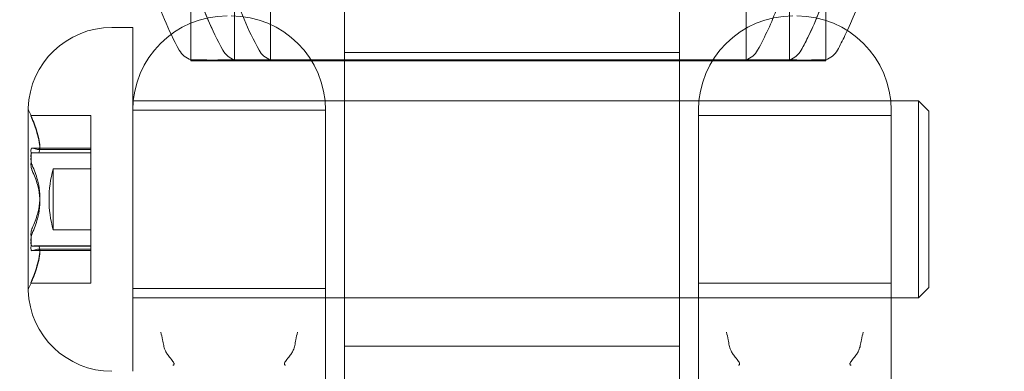
# Model space of a CAD drawing. Units: millimetres. Extents: x -1750 to 1750, y -1750 to 4650.
# Drawn here: x -24 to 23, y 2805 to 2822 of the extents above; entities that cross this region are included whole.
import ezdxf

# ---------------------------------------------------------------- set-up
doc = ezdxf.new("R2010")
doc.units = ezdxf.units.MM
doc.header["$MEASUREMENT"] = 0

msp = doc.modelspace()

# ---------------------------------------------------------------- linework, layer by layer
at = {"color": 0, "linetype": 'Continuous', "lineweight": 0}
for p, q in [((-8, 2844), (-8, 2810)), ((8, 2810), (8, 2844)), ((-15.328, 2819.653), (-15.328, 2840.1)), ((-15.328, 2840.1), (-15.328, 2819.6)), ((-13.25, 2840.1), (-13.25, 2819.653)), ((-13.25, 2819.653), (-13.25, 2840.1)), ((-11.521, 2819.653), (-11.521, 2840.1)), ((-11.521, 2840.1), (-11.521, 2819.6)), ((11.172, 2819.653), (11.172, 2840.1)), ((11.172, 2840.1), (11.172, 2819.6)), ((13.25, 2840.1), (13.25, 2819.653)), ((13.25, 2819.653), (13.25, 2840.1)), ((14.979, 2819.653), (14.979, 2840.1)), ((14.979, 2840.1), (14.979, 2819.6)), ((-18.1, 2821.2), (-19.1, 2821.2)), ((-18.1, 2804.8), (-18.1, 2821.2)), ((-15.328, 2819.6), (-13.25, 2819.6)), ((-13.25, 2819.653), (-13.25, 2819.6)), ((-13.25, 2819.6), (-2.932, 2819.6)), ((-8, 2820), (8, 2820)), ((-2.932, 2819.6), (13.25, 2819.6)), ((13.25, 2819.653), (13.25, 2819.6)), ((13.25, 2819.6), (14.979, 2819.6)), ((-0.1, 2817.7), (-18.1, 2817.7)), ((19.4, 2817.7), (-0.1, 2817.7)), ((19.4, 2808.3), (19.4, 2817.7)), ((19.9, 2817.2), (19.4, 2817.7)), ((-23.097, 2817.341), (-23.097, 2808.659)), ((-8.9, 2817.25), (-18.1, 2817.25)), ((-8.9, 2817.25), (-8.9, 2809.384)), ((8.9, 2809.384), (8.9, 2817.25)), ((18.1, 2817.25), (18.1, 2809.384)), ((19.9, 2817.2), (19.9, 2808.8)), ((-22.962, 2817.005), (-20.1, 2817.005)), ((-20.1, 2817.005), (-20.1, 2816.99)), ((-20.1, 2817.005), (-20.1, 2817.005)), ((-20.1, 2816.99), (-20.1, 2816.817)), ((-20.1, 2816.817), (-20.1, 2816.078)), ((8.9, 2817), (18.1, 2817)), ((-20.1, 2816.078), (-20.1, 2815.225)), ((-22.909, 2815.447), (-20.1, 2815.447)), ((-20.1, 2815.37), (-22.618, 2815.37)), ((-22.902, 2815.225), (-20.1, 2815.225)), ((-20.1, 2815.213), (-22.644, 2815.213)), ((-20.1, 2815.225), (-20.1, 2815.066)), ((-20.1, 2815.066), (-20.1, 2814.683)), ((-21.9, 2812.948), (-21.9, 2814.45)), ((-21.9, 2814.45), (-20.1, 2814.45)), ((-20.1, 2814.683), (-20.1, 2814.371)), ((-20.1, 2814.371), (-20.1, 2813.702)), ((-20.1, 2813.702), (-20.1, 2812.074)), ((-21.9, 2811.55), (-21.9, 2812.948)), ((-20.1, 2812.074), (-20.1, 2811.374)), ((-21.9, 2811.55), (-20.1, 2811.55)), ((-20.1, 2811.374), (-20.1, 2811.061)), ((-22.902, 2810.775), (-20.1, 2810.775)), ((-20.1, 2810.787), (-22.644, 2810.787)), ((-22.618, 2810.63), (-20.1, 2810.63)), ((-20.1, 2811.061), (-20.1, 2810.693)), ((-20.1, 2810.693), (-20.1, 2810.553)), ((-22.909, 2810.553), (-20.1, 2810.553)), ((-20.1, 2810.553), (-20.1, 2809.861)), ((-20.1, 2809.861), (-20.1, 2809.148)), ((-8, 2790.5), (-8, 2810)), ((8, 2810), (8, 2790.5)), ((-22.962, 2808.995), (-20.1, 2808.995)), ((-20.1, 2809.148), (-20.1, 2808.995)), ((-8.9, 2808.75), (-18.1, 2808.75)), ((8.9, 2809), (18.1, 2809)), ((19.9, 2808.8), (19.4, 2808.3)), ((-0.1, 2808.3), (-18.1, 2808.3)), ((19.4, 2808.3), (-0.1, 2808.3)), ((-8, 2806), (8, 2806))]:
    msp.add_line(p, q, dxfattribs=at)
for centre, radius, start, end in [((0, 2900), 150, 0, 260.21218), ((-13.6, 2817.25), 4.5, 90, 180), ((-13.4, 2817.25), 4.5, 0, 90), ((13.4, 2817.25), 4.5, 90, 180), ((13.6, 2817.25), 4.5, 0, 90), ((-19.1, 2817.2), 4, 90, 177.8753), ((-15.006, 2820.6), 1, 209.1152, 251.2205), ((-12.928, 2820.6), 1, 209.1094, 251.2172), ((-12.928, 2820.6), 1, 209.1152, 251.2205), ((-11.199, 2820.6), 1, 209.1094, 251.2172), ((10.85, 2820.6), 1, 288.7795, 330.8848), ((12.928, 2820.6), 1, 288.7828, 330.8906), ((12.928, 2820.6), 1, 288.7795, 330.8848), ((14.657, 2820.6), 1, 288.7828, 330.8906), ((-22.897, 2817.341), 0.2, 177.8753, 180), ((-22.897, 2817.341), 0.2, 180, 205.8801), ((-31.845, 2813), 9.745, 24.2508, 25.8801), ((-16.744, 2813), 5.356, 164.2934, 195.7066), ((-22.897, 2808.659), 0.2, 154.1199, 180), ((-31.845, 2813), 9.745, 334.1199, 335.7492), ((-22.897, 2808.659), 0.2, 180, 182.1247), ((-19.1, 2808.8), 4, 182.1247, 270)]:
    msp.add_arc(centre, radius, start, end, dxfattribs=at)
for centre, major_axis, ratio, start_param, end_param in [((-31.845, 2816.997), (8.886, 0), 0.035867, -0.024376, 0.024376), ((-31.845, 2813.923), (9.498, 0), 0.905843, 0.253121, 0.343017), ((-31.845, 2815.171), (9.498, 0), 0.086061, 0.253121, 0.343017), ((-31.845, 2814.874), (8.886, 0), 0.883402, -0.024376, 0.024376), ((-31.845, 2811.752), (9.498, 0), 0.819782, 0.253121, 0.343017), ((-31.845, 2814.117), (9.498, 0), 0.858727, -0.343017, -0.253121), ((-31.845, 2810.877), (8.886, 0), 0.847535, -0.024376, 0.024376), ((-31.845, 2810.821), (9.498, 0), 0.014418, -0.343017, -0.253121), ((-31.845, 2811.938), (9.498, 0), 0.873144, -0.343017, -0.253121)]:
    msp.add_ellipse(centre, major_axis=major_axis, ratio=ratio, start_param=start_param, end_param=end_param, dxfattribs=at)
at = {"color": 0, "linetype": 'Continuous', "lineweight": 0, "extrusion": (-2.32738e-16, -2.08916e-16, -1)}
msp.add_ellipse((-31.845, 2814.062), major_axis=(9.498, 0), ratio=0.873144, start_param=-0.343017, end_param=-0.253121, dxfattribs=at)
at = {"color": 0, "linetype": 'Continuous', "lineweight": 0, "extrusion": (-2.2151e-16, -2.42303e-16, -1)}
msp.add_ellipse((-31.845, 2815.123), major_axis=(8.886, 0), ratio=0.847535, start_param=-0.024376, end_param=0.024376, dxfattribs=at)
at = {"color": 0, "linetype": 'Continuous', "lineweight": 0, "extrusion": (-1.76126e-16, -4.36276e-15, -1)}
msp.add_ellipse((-31.845, 2815.179), major_axis=(9.498, 0), ratio=0.014418, start_param=-0.343017, end_param=-0.253121, dxfattribs=at)
at = {"color": 0, "linetype": 'Continuous', "lineweight": 0, "extrusion": (-2.32738e-16, -2.12424e-16, -1)}
msp.add_ellipse((-31.845, 2811.883), major_axis=(9.498, 0), ratio=0.858727, start_param=-0.343017, end_param=-0.253121, dxfattribs=at)
at = {"color": 0, "linetype": 'Continuous', "lineweight": 0, "extrusion": (-2.05264e-16, -1.70876e-16, -1)}
msp.add_ellipse((-31.845, 2814.248), major_axis=(9.498, 0), ratio=0.819782, start_param=0.253121, end_param=0.343017, dxfattribs=at)
at = {"color": 0, "linetype": 'Continuous', "lineweight": 0, "extrusion": (-2.2151e-16, -2.32465e-16, -1)}
msp.add_ellipse((-31.845, 2811.126), major_axis=(8.886, 0), ratio=0.883402, start_param=-0.024376, end_param=0.024376, dxfattribs=at)
at = {"color": 0, "linetype": 'Continuous', "lineweight": 0, "extrusion": (-1.81061e-16, 5.44209e-16, -1)}
msp.add_ellipse((-31.845, 2810.829), major_axis=(9.498, 0), ratio=0.086061, start_param=0.253121, end_param=0.343017, dxfattribs=at)
at = {"color": 0, "linetype": 'Continuous', "lineweight": 0, "extrusion": (-2.16973e-16, -2.04612e-16, -1)}
msp.add_ellipse((-31.845, 2812.077), major_axis=(9.498, 0), ratio=0.905843, start_param=0.253121, end_param=0.343017, dxfattribs=at)
at = {"color": 0, "linetype": 'Continuous', "lineweight": 0, "extrusion": (-2.21698e-16, -1.50699e-16, -1)}
msp.add_ellipse((-31.845, 2809.003), major_axis=(8.886, 0), ratio=0.035867, start_param=-0.024376, end_param=0.024376, dxfattribs=at)
at = {"color": 0, "linetype": 'Continuous', "lineweight": 0}
for points, knots in [([(-15.88, 2820.113), (-16.41, 2821.065), (-16.826, 2822.083), (-17.541, 2824.273), (-17.823, 2825.466), (-18.143, 2827.245), (-18.234, 2827.855), (-18.341, 2828.701), (-18.373, 2828.982), (-18.423, 2829.447), (-18.442, 2829.637), (-18.471, 2829.943), (-18.482, 2830.061), (-18.508, 2830.321), (-18.518, 2830.428), (-18.531, 2830.537), (-18.535, 2830.573), (-18.535, 2830.573), (-18.535, 2830.572), (-18.534, 2830.569), (-18.534, 2830.567), (-18.533, 2830.561), (-18.533, 2830.557), (-18.532, 2830.547), (-18.531, 2830.543), (-18.53, 2830.534), (-18.529, 2830.529), (-18.527, 2830.512), (-18.526, 2830.499), (-18.517, 2830.436), (-18.51, 2830.382), (-18.503, 2830.33)], [0, 0, 0, 0, 3.268452, 3.268452, 6.916858, 6.916858, 8.772829, 8.772829, 9.776277, 9.776277, 10.762313, 10.762313, 11.784151, 11.784151, 13.518825, 13.518825, 14.205448, 14.205448, 14.272743, 14.272743, 14.312645, 14.312645, 14.353572, 14.353572, 14.374006, 14.374006, 14.394478, 14.394478, 14.435869, 14.435869, 14.593902, 14.593902, 14.593902, 14.593902]), ([(-13.802, 2820.113), (-14.332, 2821.065), (-14.748, 2822.083), (-15.463, 2824.273), (-15.745, 2825.466), (-16.065, 2827.245), (-16.156, 2827.855), (-16.263, 2828.701), (-16.295, 2828.982), (-16.345, 2829.447), (-16.364, 2829.637), (-16.393, 2829.943), (-16.404, 2830.061), (-16.429, 2830.321), (-16.44, 2830.428), (-16.453, 2830.537), (-16.457, 2830.573), (-16.457, 2830.573), (-16.457, 2830.572), (-16.456, 2830.569), (-16.456, 2830.567), (-16.455, 2830.561), (-16.455, 2830.557), (-16.454, 2830.547), (-16.453, 2830.543), (-16.452, 2830.534), (-16.451, 2830.529), (-16.449, 2830.512), (-16.448, 2830.499), (-16.439, 2830.436), (-16.432, 2830.382), (-16.425, 2830.33)], [0, 0, 0, 0, 3.268452, 3.268452, 6.916858, 6.916858, 8.772829, 8.772829, 9.776277, 9.776277, 10.762313, 10.762313, 11.784151, 11.784151, 13.518825, 13.518825, 14.205448, 14.205448, 14.272743, 14.272743, 14.312645, 14.312645, 14.353572, 14.353572, 14.374006, 14.374006, 14.394478, 14.394478, 14.435869, 14.435869, 14.593902, 14.593902, 14.593902, 14.593902]), ([(-13.802, 2820.114), (-14.333, 2821.067), (-14.749, 2822.087), (-15.466, 2824.289), (-15.749, 2825.487), (-16.18, 2827.921), (-16.327, 2829.164), (-16.403, 2830.408)], [0, 0, 0, 0, 3.273807, 3.273807, 6.948804, 6.948804, 10.689144, 10.689144, 10.689144, 10.689144]), ([(-12.073, 2820.114), (-12.604, 2821.067), (-13.021, 2822.087), (-13.738, 2824.289), (-14.021, 2825.487), (-14.455, 2827.944), (-14.604, 2829.21), (-14.678, 2830.478)], [0, 0, 0, 0, 3.273807, 3.273807, 6.948804, 6.948804, 10.758964, 10.758964, 10.758964, 10.758964]), ([(14.347, 2830.33), (14.351, 2830.362), (14.355, 2830.394), (14.363, 2830.449), (14.366, 2830.473), (14.37, 2830.503), (14.371, 2830.511), (14.373, 2830.523), (14.373, 2830.528), (14.374, 2830.537), (14.375, 2830.542), (14.376, 2830.553), (14.377, 2830.558), (14.378, 2830.565), (14.378, 2830.567), (14.379, 2830.572), (14.379, 2830.573), (14.379, 2830.573), (14.379, 2830.573), (14.379, 2830.572), (14.378, 2830.567), (14.375, 2830.544), (14.372, 2830.517), (14.359, 2830.398), (14.347, 2830.278), (14.314, 2829.93), (14.294, 2829.72), (14.249, 2829.282), (14.233, 2829.126), (14.187, 2828.716), (14.154, 2828.444), (14.072, 2827.832), (14.021, 2827.483), (13.861, 2826.511), (13.739, 2825.878), (13.353, 2824.196), (13.049, 2823.147), (12.392, 2821.441), (12.085, 2820.762), (11.724, 2820.113)], [0, 0, 0, 0, 0.096356, 0.096356, 0.168919, 0.168919, 0.192108, 0.192108, 0.211481, 0.211481, 0.230875, 0.230875, 0.270024, 0.270024, 0.308686, 0.308686, 0.388622, 0.388622, 0.390405, 0.390405, 0.595482, 0.595482, 1.210247, 1.210247, 3.058679, 3.058679, 4.512408, 4.512408, 5.164953, 5.164953, 6.085792, 6.085792, 7.176216, 7.176216, 9.114581, 9.114581, 12.375377, 12.375377, 14.601097, 14.601097, 14.601097, 14.601097]), ([(16.425, 2830.33), (16.429, 2830.362), (16.433, 2830.394), (16.441, 2830.449), (16.444, 2830.473), (16.448, 2830.503), (16.449, 2830.511), (16.451, 2830.523), (16.451, 2830.528), (16.452, 2830.537), (16.453, 2830.542), (16.454, 2830.553), (16.455, 2830.558), (16.456, 2830.565), (16.456, 2830.567), (16.457, 2830.572), (16.457, 2830.573), (16.457, 2830.573), (16.457, 2830.573), (16.457, 2830.572), (16.456, 2830.567), (16.453, 2830.544), (16.45, 2830.517), (16.437, 2830.398), (16.425, 2830.278), (16.392, 2829.93), (16.372, 2829.72), (16.327, 2829.282), (16.311, 2829.126), (16.265, 2828.716), (16.232, 2828.444), (16.15, 2827.832), (16.099, 2827.483), (15.939, 2826.511), (15.817, 2825.878), (15.431, 2824.196), (15.127, 2823.147), (14.47, 2821.441), (14.163, 2820.762), (13.802, 2820.113)], [0, 0, 0, 0, 0.096356, 0.096356, 0.168919, 0.168919, 0.192108, 0.192108, 0.211481, 0.211481, 0.230875, 0.230875, 0.270024, 0.270024, 0.308686, 0.308686, 0.388622, 0.388622, 0.390405, 0.390405, 0.595482, 0.595482, 1.210247, 1.210247, 3.058679, 3.058679, 4.512408, 4.512408, 5.164953, 5.164953, 6.085792, 6.085792, 7.176216, 7.176216, 9.114581, 9.114581, 12.375377, 12.375377, 14.601097, 14.601097, 14.601097, 14.601097]), ([(16.403, 2830.408), (16.305, 2828.808), (16.093, 2827.21), (15.403, 2823.985), (14.907, 2822.338), (14.051, 2820.578), (13.93, 2820.344), (13.802, 2820.114)], [0.069819, 0.069819, 0.069819, 0.069819, 4.879444, 4.879444, 9.962012, 9.962012, 10.752282, 10.752282, 10.752282, 10.752282]), ([(18.136, 2830.478), (18.041, 2828.854), (17.826, 2827.232), (17.132, 2823.985), (16.635, 2822.338), (15.78, 2820.578), (15.659, 2820.344), (15.53, 2820.114)], [0, 0, 0, 0, 4.879444, 4.879444, 9.962012, 9.962012, 10.752282, 10.752282, 10.752282, 10.752282]), ([(-14.548, 2819.644), (-14.575, 2819.645), (-14.805, 2819.648), (-15.12, 2819.651), (-15.208, 2819.652), (-15.37, 2819.654), (-15.345, 2819.654), (-15.042, 2819.651), (-14.788, 2819.65), (-14.418, 2819.645), (-14.403, 2819.645), (-14.392, 2819.644)], [-0.7260908, -0.7260908, -0.7260908, -0.7260908, -0.5452044, -0.5452044, -0.4343149, -0.4343149, -0.2122564, -0.2122564, -0.0091929, -0.0091929, 0, 0, 0, 0]), ([(-14.244, 2819.644), (-14.299, 2819.643), (-14.351, 2819.642), (-14.453, 2819.642), (-14.501, 2819.643), (-14.548, 2819.644)], [-0.08256828, -0.08256828, -0.08256828, -0.08256828, -0.0412753, -0.0412753, 0, 0, 0, 0]), ([(-14.392, 2819.644), (-14.341, 2819.643), (-14.288, 2819.642), (-14.179, 2819.642), (-14.122, 2819.643), (-14.063, 2819.644)], [-0.08256828, -0.08256828, -0.08256828, -0.08256828, -0.0412753, -0.0412753, 0, 0, 0, 0]), ([(-7.727, 2819.644), (-7.8, 2819.645), (-8.396, 2819.648), (-9.604, 2819.651), (-10.046, 2819.652), (-11.308, 2819.654), (-12.062, 2819.654), (-13.304, 2819.651), (-13.802, 2819.65), (-14.217, 2819.645), (-14.232, 2819.645), (-14.244, 2819.644)], [-0.7260908, -0.7260908, -0.7260908, -0.7260908, -0.5452044, -0.5452044, -0.4343149, -0.4343149, -0.2122564, -0.2122564, -0.0091929, -0.0091929, 0, 0, 0, 0]), ([(-14.063, 2819.644), (-14.029, 2819.645), (-13.759, 2819.648), (-12.996, 2819.651), (-12.679, 2819.652), (-11.646, 2819.654), (-10.857, 2819.654), (-9.186, 2819.651), (-8.329, 2819.65), (-7.39, 2819.645), (-7.354, 2819.645), (-7.326, 2819.644)], [-0.7260908, -0.7260908, -0.7260908, -0.7260908, -0.5452044, -0.5452044, -0.4343149, -0.4343149, -0.2122564, -0.2122564, -0.0091929, -0.0091929, 0, 0, 0, 0]), ([(-12.47, 2819.644), (-12.497, 2819.645), (-12.727, 2819.648), (-13.042, 2819.651), (-13.13, 2819.652), (-13.292, 2819.654), (-13.267, 2819.654), (-12.964, 2819.651), (-12.71, 2819.65), (-12.34, 2819.645), (-12.325, 2819.645), (-12.314, 2819.644)], [-0.7260908, -0.7260908, -0.7260908, -0.7260908, -0.5452044, -0.5452044, -0.4343149, -0.4343149, -0.2122564, -0.2122564, -0.0091929, -0.0091929, 0, 0, 0, 0]), ([(-13.25, 2819.653), (-13.25, 2819.653), (-13.213, 2819.653), (-13.011, 2819.651), (-12.773, 2819.65), (-12.418, 2819.645), (-12.404, 2819.645), (-12.393, 2819.644)], [-0.3291008, -0.3291008, -0.3291008, -0.3291008, -0.2122564, -0.2122564, -0.0091929, -0.0091929, 0, 0, 0, 0]), ([(-12.166, 2819.644), (-12.221, 2819.643), (-12.273, 2819.642), (-12.375, 2819.642), (-12.423, 2819.643), (-12.47, 2819.644)], [-0.08256828, -0.08256828, -0.08256828, -0.08256828, -0.0412753, -0.0412753, 0, 0, 0, 0]), ([(-12.393, 2819.644), (-12.345, 2819.643), (-12.294, 2819.642), (-12.189, 2819.642), (-12.134, 2819.643), (-12.078, 2819.644)], [-0.08254947, -0.08254947, -0.08254947, -0.08254947, -0.04127759, -0.04127759, 0, 0, 0, 0]), ([(-12.078, 2819.644), (-12.134, 2819.643), (-12.189, 2819.642), (-12.294, 2819.642), (-12.345, 2819.643), (-12.393, 2819.644)], [-0.08254271, -0.08254271, -0.08254271, -0.08254271, -0.0412753, -0.0412753, 0, 0, 0, 0]), ([(-12.314, 2819.644), (-12.263, 2819.643), (-12.21, 2819.642), (-12.101, 2819.642), (-12.044, 2819.643), (-11.985, 2819.644)], [-0.08256828, -0.08256828, -0.08256828, -0.08256828, -0.0412753, -0.0412753, 0, 0, 0, 0]), ([(-5.649, 2819.644), (-5.722, 2819.645), (-6.318, 2819.648), (-7.526, 2819.651), (-7.968, 2819.652), (-9.23, 2819.654), (-9.984, 2819.654), (-11.226, 2819.651), (-11.724, 2819.65), (-12.138, 2819.645), (-12.154, 2819.645), (-12.166, 2819.644)], [-0.7260908, -0.7260908, -0.7260908, -0.7260908, -0.5452044, -0.5452044, -0.4343149, -0.4343149, -0.2122564, -0.2122564, -0.0091929, -0.0091929, 0, 0, 0, 0]), ([(-12.078, 2819.644), (-12.044, 2819.645), (-11.788, 2819.648), (-11.059, 2819.651), (-10.754, 2819.652), (-9.762, 2819.654), (-9, 2819.654), (-7.357, 2819.651), (-6.494, 2819.65), (-5.546, 2819.645), (-5.51, 2819.645), (-5.482, 2819.644)], [-0.7214567, -0.7214567, -0.7214567, -0.7214567, -0.5436204, -0.5436204, -0.4344505, -0.4344505, -0.2158362, -0.2158362, -0.0092558, -0.0092558, 0, 0, 0, 0]), ([(-5.449, 2819.644), (-5.523, 2819.645), (-6.123, 2819.648), (-7.344, 2819.651), (-7.79, 2819.652), (-9.07, 2819.654), (-9.836, 2819.654), (-11.106, 2819.651), (-11.618, 2819.65), (-12.049, 2819.645), (-12.065, 2819.645), (-12.078, 2819.644)], [-0.7260908, -0.7260908, -0.7260908, -0.7260908, -0.5452044, -0.5452044, -0.4343149, -0.4343149, -0.2122564, -0.2122564, -0.0091929, -0.0091929, 0, 0, 0, 0]), ([(-11.985, 2819.644), (-11.951, 2819.645), (-11.681, 2819.648), (-10.918, 2819.651), (-10.601, 2819.652), (-9.568, 2819.654), (-8.779, 2819.654), (-7.108, 2819.651), (-6.251, 2819.65), (-5.312, 2819.645), (-5.276, 2819.645), (-5.248, 2819.644)], [-0.7260908, -0.7260908, -0.7260908, -0.7260908, -0.5452044, -0.5452044, -0.4343149, -0.4343149, -0.2122564, -0.2122564, -0.0091929, -0.0091929, 0, 0, 0, 0]), ([(-11.521, 2819.653), (-11.521, 2819.653), (-11.484, 2819.653), (-11.282, 2819.651), (-11.044, 2819.65), (-10.69, 2819.645), (-10.676, 2819.645), (-10.665, 2819.644)], [-0.3291008, -0.3291008, -0.3291008, -0.3291008, -0.2122564, -0.2122564, -0.0091929, -0.0091929, 0, 0, 0, 0]), ([(-10.349, 2819.644), (-10.406, 2819.643), (-10.46, 2819.642), (-10.566, 2819.642), (-10.616, 2819.643), (-10.665, 2819.644)], [-0.08254271, -0.08254271, -0.08254271, -0.08254271, -0.0412753, -0.0412753, 0, 0, 0, 0]), ([(-10.665, 2819.644), (-10.616, 2819.643), (-10.566, 2819.642), (-10.46, 2819.642), (-10.406, 2819.643), (-10.349, 2819.644)], [-0.08254947, -0.08254947, -0.08254947, -0.08254947, -0.04127759, -0.04127759, 0, 0, 0, 0]), ([(-3.721, 2819.644), (-3.794, 2819.645), (-4.394, 2819.648), (-5.615, 2819.651), (-6.062, 2819.652), (-7.341, 2819.654), (-8.108, 2819.654), (-9.378, 2819.651), (-9.89, 2819.65), (-10.32, 2819.645), (-10.336, 2819.645), (-10.349, 2819.644)], [-0.7260908, -0.7260908, -0.7260908, -0.7260908, -0.5452044, -0.5452044, -0.4343149, -0.4343149, -0.2122564, -0.2122564, -0.0091929, -0.0091929, 0, 0, 0, 0]), ([(-10.349, 2819.644), (-10.316, 2819.645), (-10.059, 2819.648), (-9.33, 2819.651), (-9.026, 2819.652), (-8.033, 2819.654), (-7.272, 2819.654), (-5.628, 2819.651), (-4.766, 2819.65), (-3.817, 2819.645), (-3.781, 2819.645), (-3.753, 2819.644)], [-0.7214567, -0.7214567, -0.7214567, -0.7214567, -0.5436204, -0.5436204, -0.4344505, -0.4344505, -0.2158362, -0.2158362, -0.0092558, -0.0092558, 0, 0, 0, 0]), ([(-6.97, 2819.644), (-7.098, 2819.643), (-7.225, 2819.642), (-7.478, 2819.642), (-7.603, 2819.643), (-7.727, 2819.644)], [-0.08256828, -0.08256828, -0.08256828, -0.08256828, -0.0412753, -0.0412753, 0, 0, 0, 0]), ([(-7.326, 2819.644), (-7.2, 2819.643), (-7.073, 2819.642), (-6.816, 2819.642), (-6.688, 2819.643), (-6.558, 2819.644)], [-0.08254947, -0.08254947, -0.08254947, -0.08254947, -0.04127759, -0.04127759, 0, 0, 0, 0]), ([(2.402, 2819.644), (2.326, 2819.645), (1.714, 2819.648), (0.32, 2819.651), (-0.216, 2819.652), (-1.839, 2819.654), (-2.93, 2819.654), (-4.99, 2819.651), (-5.948, 2819.65), (-6.905, 2819.645), (-6.942, 2819.645), (-6.97, 2819.644)], [-0.7260908, -0.7260908, -0.7260908, -0.7260908, -0.5452044, -0.5452044, -0.4343149, -0.4343149, -0.2122564, -0.2122564, -0.0091929, -0.0091929, 0, 0, 0, 0]), ([(-6.558, 2819.644), (-6.482, 2819.645), (-5.879, 2819.648), (-4.507, 2819.651), (-3.979, 2819.652), (-2.38, 2819.654), (-1.304, 2819.654), (0.761, 2819.651), (1.739, 2819.65), (2.715, 2819.645), (2.753, 2819.645), (2.781, 2819.644)], [-0.7214567, -0.7214567, -0.7214567, -0.7214567, -0.5436204, -0.5436204, -0.4344505, -0.4344505, -0.2158362, -0.2158362, -0.0092558, -0.0092558, 0, 0, 0, 0]), ([(-4.892, 2819.644), (-5.02, 2819.643), (-5.147, 2819.642), (-5.4, 2819.642), (-5.525, 2819.643), (-5.649, 2819.644)], [-0.08256828, -0.08256828, -0.08256828, -0.08256828, -0.0412753, -0.0412753, 0, 0, 0, 0]), ([(-5.482, 2819.644), (-5.351, 2819.643), (-5.219, 2819.642), (-4.954, 2819.642), (-4.82, 2819.643), (-4.686, 2819.644)], [-0.08618473, -0.08618473, -0.08618473, -0.08618473, -0.04308503, -0.04308503, 0, 0, 0, 0]), ([(-4.687, 2819.644), (-4.816, 2819.643), (-4.943, 2819.642), (-5.198, 2819.642), (-5.324, 2819.643), (-5.449, 2819.644)], [-0.08256828, -0.08256828, -0.08256828, -0.08256828, -0.0412753, -0.0412753, 0, 0, 0, 0]), ([(-5.248, 2819.644), (-5.122, 2819.643), (-4.995, 2819.642), (-4.738, 2819.642), (-4.61, 2819.643), (-4.48, 2819.644)], [-0.08254947, -0.08254947, -0.08254947, -0.08254947, -0.04127759, -0.04127759, 0, 0, 0, 0]), ([(4.48, 2819.644), (4.404, 2819.645), (3.792, 2819.648), (2.398, 2819.651), (1.862, 2819.652), (0.239, 2819.654), (-0.852, 2819.654), (-2.912, 2819.651), (-3.87, 2819.65), (-4.827, 2819.645), (-4.864, 2819.645), (-4.892, 2819.644)], [-0.7260908, -0.7260908, -0.7260908, -0.7260908, -0.5452044, -0.5452044, -0.4343149, -0.4343149, -0.2122564, -0.2122564, -0.0091929, -0.0091929, 0, 0, 0, 0]), ([(-4.686, 2819.644), (-4.616, 2819.645), (-4.007, 2819.648), (-2.617, 2819.651), (-2.083, 2819.652), (-0.466, 2819.654), (0.624, 2819.654), (2.69, 2819.651), (3.655, 2819.65), (4.621, 2819.645), (4.658, 2819.645), (4.687, 2819.644)], [-0.7262315, -0.7262315, -0.7262315, -0.7262315, -0.544989, -0.544989, -0.4343274, -0.4343274, -0.2127248, -0.2127248, -0.0091991, -0.0091991, 0, 0, 0, 0]), ([(4.687, 2819.644), (4.612, 2819.645), (4.003, 2819.648), (2.615, 2819.651), (2.08, 2819.652), (0.46, 2819.654), (-0.631, 2819.654), (-2.696, 2819.651), (-3.658, 2819.65), (-4.621, 2819.645), (-4.658, 2819.645), (-4.686, 2819.644)], [-0.7260908, -0.7260908, -0.7260908, -0.7260908, -0.5452044, -0.5452044, -0.4343149, -0.4343149, -0.2122564, -0.2122564, -0.0091929, -0.0091929, -0.0000727, -0.0000727, -0.0000727, -0.0000727]), ([(-4.48, 2819.644), (-4.404, 2819.645), (-3.801, 2819.648), (-2.429, 2819.651), (-1.9, 2819.652), (-0.302, 2819.654), (0.774, 2819.654), (2.839, 2819.651), (3.817, 2819.65), (4.793, 2819.645), (4.831, 2819.645), (4.859, 2819.644)], [-0.7214567, -0.7214567, -0.7214567, -0.7214567, -0.5436204, -0.5436204, -0.4344505, -0.4344505, -0.2158362, -0.2158362, -0.0092558, -0.0092558, 0, 0, 0, 0]), ([(-3.753, 2819.644), (-3.622, 2819.643), (-3.491, 2819.642), (-3.225, 2819.642), (-3.092, 2819.643), (-2.957, 2819.644)], [-0.08618473, -0.08618473, -0.08618473, -0.08618473, -0.04308503, -0.04308503, 0, 0, 0, 0]), ([(-2.958, 2819.644), (-3.087, 2819.643), (-3.215, 2819.642), (-3.469, 2819.642), (-3.595, 2819.643), (-3.721, 2819.644)], [-0.08256828, -0.08256828, -0.08256828, -0.08256828, -0.0412753, -0.0412753, 0, 0, 0, 0]), ([(6.415, 2819.644), (6.34, 2819.645), (5.732, 2819.648), (4.344, 2819.651), (3.809, 2819.652), (2.189, 2819.654), (1.097, 2819.654), (-0.967, 2819.651), (-1.93, 2819.65), (-2.892, 2819.645), (-2.929, 2819.645), (-2.957, 2819.644)], [-0.7260908, -0.7260908, -0.7260908, -0.7260908, -0.5452044, -0.5452044, -0.4343149, -0.4343149, -0.2122564, -0.2122564, -0.0091929, -0.0091929, -0.0000727, -0.0000727, -0.0000727, -0.0000727]), ([(-2.957, 2819.644), (-2.887, 2819.645), (-2.278, 2819.648), (-0.888, 2819.651), (-0.354, 2819.652), (1.263, 2819.654), (2.353, 2819.654), (4.419, 2819.651), (5.384, 2819.65), (6.35, 2819.645), (6.387, 2819.645), (6.415, 2819.644)], [-0.7262315, -0.7262315, -0.7262315, -0.7262315, -0.544989, -0.544989, -0.4343274, -0.4343274, -0.2127248, -0.2127248, -0.0091991, -0.0091991, 0, 0, 0, 0]), ([(3.17, 2819.644), (3.043, 2819.643), (2.917, 2819.642), (2.66, 2819.642), (2.532, 2819.643), (2.402, 2819.644)], [-0.08256828, -0.08256828, -0.08256828, -0.08256828, -0.0412753, -0.0412753, 0, 0, 0, 0]), ([(2.781, 2819.644), (2.915, 2819.643), (3.047, 2819.642), (3.312, 2819.642), (3.442, 2819.643), (3.572, 2819.644)], [-0.08618473, -0.08618473, -0.08618473, -0.08618473, -0.04308503, -0.04308503, 0, 0, 0, 0]), ([(9.907, 2819.644), (9.873, 2819.645), (9.603, 2819.648), (8.84, 2819.651), (8.523, 2819.652), (7.49, 2819.654), (6.701, 2819.654), (5.03, 2819.651), (4.173, 2819.65), (3.234, 2819.645), (3.198, 2819.645), (3.17, 2819.644)], [-0.7260908, -0.7260908, -0.7260908, -0.7260908, -0.5452044, -0.5452044, -0.4343149, -0.4343149, -0.2122564, -0.2122564, -0.0091929, -0.0091929, 0, 0, 0, 0]), ([(3.572, 2819.644), (3.64, 2819.645), (4.237, 2819.648), (5.447, 2819.651), (5.887, 2819.652), (7.148, 2819.654), (7.901, 2819.654), (9.145, 2819.651), (9.645, 2819.65), (10.06, 2819.645), (10.076, 2819.645), (10.088, 2819.644)], [-0.7262315, -0.7262315, -0.7262315, -0.7262315, -0.544989, -0.544989, -0.4343274, -0.4343274, -0.2127248, -0.2127248, -0.0091991, -0.0091991, 0, 0, 0, 0]), ([(5.248, 2819.644), (5.121, 2819.643), (4.995, 2819.642), (4.738, 2819.642), (4.61, 2819.643), (4.48, 2819.644)], [-0.08256828, -0.08256828, -0.08256828, -0.08256828, -0.0412753, -0.0412753, 0, 0, 0, 0]), ([(4.687, 2819.644), (4.816, 2819.643), (4.943, 2819.642), (5.198, 2819.642), (5.324, 2819.643), (5.449, 2819.644)], [-0.08256828, -0.08256828, -0.08256828, -0.08256828, -0.0412753, -0.0412753, 0, 0, 0, 0]), ([(4.859, 2819.644), (4.993, 2819.643), (5.125, 2819.642), (5.39, 2819.642), (5.52, 2819.643), (5.65, 2819.644)], [-0.08618473, -0.08618473, -0.08618473, -0.08618473, -0.04308503, -0.04308503, 0, 0, 0, 0]), ([(11.985, 2819.644), (11.951, 2819.645), (11.681, 2819.648), (10.918, 2819.651), (10.601, 2819.652), (9.568, 2819.654), (8.779, 2819.654), (7.108, 2819.651), (6.251, 2819.65), (5.312, 2819.645), (5.276, 2819.645), (5.248, 2819.644)], [-0.7260908, -0.7260908, -0.7260908, -0.7260908, -0.5452044, -0.5452044, -0.4343149, -0.4343149, -0.2122564, -0.2122564, -0.0091929, -0.0091929, 0, 0, 0, 0]), ([(5.449, 2819.644), (5.523, 2819.645), (6.123, 2819.648), (7.344, 2819.651), (7.79, 2819.652), (9.07, 2819.654), (9.836, 2819.654), (11.106, 2819.651), (11.618, 2819.65), (12.049, 2819.645), (12.065, 2819.645), (12.078, 2819.644)], [-0.7260908, -0.7260908, -0.7260908, -0.7260908, -0.5452044, -0.5452044, -0.4343149, -0.4343149, -0.2122564, -0.2122564, -0.0091929, -0.0091929, 0, 0, 0, 0]), ([(5.65, 2819.644), (5.718, 2819.645), (6.315, 2819.648), (7.525, 2819.651), (7.965, 2819.652), (9.226, 2819.654), (9.979, 2819.654), (11.223, 2819.651), (11.723, 2819.65), (12.138, 2819.645), (12.154, 2819.645), (12.166, 2819.644)], [-0.7262315, -0.7262315, -0.7262315, -0.7262315, -0.544989, -0.544989, -0.4343274, -0.4343274, -0.2127248, -0.2127248, -0.0091991, -0.0091991, 0, 0, 0, 0]), ([(6.415, 2819.644), (6.544, 2819.643), (6.672, 2819.642), (6.927, 2819.642), (7.053, 2819.643), (7.178, 2819.644)], [-0.08256828, -0.08256828, -0.08256828, -0.08256828, -0.0412753, -0.0412753, 0, 0, 0, 0]), ([(7.178, 2819.644), (7.251, 2819.645), (7.851, 2819.648), (9.073, 2819.651), (9.519, 2819.652), (10.798, 2819.654), (11.565, 2819.654), (12.835, 2819.651), (13.347, 2819.65), (13.777, 2819.645), (13.794, 2819.645), (13.806, 2819.644)], [-0.7260908, -0.7260908, -0.7260908, -0.7260908, -0.5452044, -0.5452044, -0.4343149, -0.4343149, -0.2122564, -0.2122564, -0.0091929, -0.0091929, 0, 0, 0, 0]), ([(10.236, 2819.644), (10.185, 2819.643), (10.132, 2819.642), (10.022, 2819.642), (9.966, 2819.643), (9.907, 2819.644)], [-0.08256828, -0.08256828, -0.08256828, -0.08256828, -0.0412753, -0.0412753, 0, 0, 0, 0]), ([(10.088, 2819.644), (10.143, 2819.643), (10.195, 2819.642), (10.297, 2819.642), (10.345, 2819.643), (10.392, 2819.644)], [-0.08256828, -0.08256828, -0.08256828, -0.08256828, -0.0412753, -0.0412753, 0, 0, 0, 0]), ([(10.392, 2819.644), (10.419, 2819.645), (10.649, 2819.648), (10.964, 2819.651), (11.052, 2819.652), (11.214, 2819.654), (11.189, 2819.654), (10.886, 2819.651), (10.632, 2819.65), (10.262, 2819.645), (10.247, 2819.645), (10.236, 2819.644)], [-0.7260908, -0.7260908, -0.7260908, -0.7260908, -0.5452044, -0.5452044, -0.4343149, -0.4343149, -0.2122564, -0.2122564, -0.0091929, -0.0091929, 0, 0, 0, 0]), ([(12.314, 2819.644), (12.263, 2819.643), (12.21, 2819.642), (12.101, 2819.642), (12.044, 2819.643), (11.985, 2819.644)], [-0.08256828, -0.08256828, -0.08256828, -0.08256828, -0.0412753, -0.0412753, 0, 0, 0, 0]), ([(12.078, 2819.644), (12.134, 2819.643), (12.189, 2819.642), (12.294, 2819.642), (12.345, 2819.643), (12.393, 2819.644)], [-0.08256828, -0.08256828, -0.08256828, -0.08256828, -0.0412753, -0.0412753, 0, 0, 0, 0]), ([(12.166, 2819.644), (12.221, 2819.643), (12.273, 2819.642), (12.375, 2819.642), (12.423, 2819.643), (12.47, 2819.644)], [-0.08256828, -0.08256828, -0.08256828, -0.08256828, -0.0412753, -0.0412753, 0, 0, 0, 0]), ([(12.47, 2819.644), (12.497, 2819.645), (12.727, 2819.648), (13.042, 2819.651), (13.13, 2819.652), (13.292, 2819.654), (13.267, 2819.654), (12.964, 2819.651), (12.71, 2819.65), (12.34, 2819.645), (12.325, 2819.645), (12.314, 2819.644)], [-0.7260908, -0.7260908, -0.7260908, -0.7260908, -0.5452044, -0.5452044, -0.4343149, -0.4343149, -0.2122564, -0.2122564, -0.0091929, -0.0091929, 0, 0, 0, 0]), ([(12.393, 2819.644), (12.422, 2819.645), (12.662, 2819.648), (13.001, 2819.651), (13.097, 2819.652), (13.22, 2819.653), (13.25, 2819.653), (13.25, 2819.653)], [-0.7260908, -0.7260908, -0.7260908, -0.7260908, -0.5452044, -0.5452044, -0.4343149, -0.4343149, -0.3291008, -0.3291008, -0.3291008, -0.3291008]), ([(13.806, 2819.644), (13.863, 2819.643), (13.917, 2819.642), (14.023, 2819.642), (14.073, 2819.643), (14.122, 2819.644)], [-0.08256828, -0.08256828, -0.08256828, -0.08256828, -0.0412753, -0.0412753, 0, 0, 0, 0]), ([(14.122, 2819.644), (14.15, 2819.645), (14.39, 2819.648), (14.729, 2819.651), (14.826, 2819.652), (14.949, 2819.653), (14.979, 2819.653), (14.979, 2819.653)], [-0.7260908, -0.7260908, -0.7260908, -0.7260908, -0.5452044, -0.5452044, -0.4343149, -0.4343149, -0.3291008, -0.3291008, -0.3291008, -0.3291008]), ([(-22.961, 2817.005), (-22.962, 2817.006), (-22.962, 2817.005), (-22.959, 2816.998), (-22.954, 2816.985), (-22.947, 2816.967), (-22.939, 2816.948), (-22.929, 2816.922), (-22.911, 2816.878), (-22.906, 2816.865), (-22.9, 2816.852)], [-0.01585624, -0.01585624, -0.01585624, -0.01585624, -0.01126064, -0.01126064, 0, 0, 0, 0.01171475, 0.01171475, 0.01634781, 0.01634781, 0.01634781, 0.01634781]), ([(-22.9, 2816.817), (-22.906, 2816.831), (-22.911, 2816.844), (-22.929, 2816.89), (-22.939, 2816.919), (-22.947, 2816.94), (-22.954, 2816.961), (-22.959, 2816.977), (-22.962, 2816.987), (-22.962, 2816.989), (-22.961, 2816.99)], [-0.01634781, -0.01634781, -0.01634781, -0.01634781, -0.01171475, -0.01171475, 0, 0, 0, 0.01139433, 0.01139433, 0.01586756, 0.01586756, 0.01586756, 0.01586756]), ([(-22.649, 2816.139), (-22.626, 2816.059), (-22.605, 2815.981), (-22.553, 2815.759), (-22.536, 2815.633), (-22.536, 2815.545), (-22.536, 2815.458), (-22.553, 2815.398), (-22.605, 2815.369), (-22.626, 2815.368), (-22.649, 2815.376)], [-0.0833284, -0.0833284, -0.0833284, -0.0833284, -0.0561491, -0.0561491, 0, 0, 0, 0.0561491, 0.0561491, 0.0833284, 0.0833284, 0.0833284, 0.0833284]), ([(-22.649, 2815.213), (-22.626, 2815.212), (-22.605, 2815.219), (-22.553, 2815.269), (-22.536, 2815.343), (-22.536, 2815.442), (-22.536, 2815.541), (-22.553, 2815.678), (-22.605, 2815.913), (-22.626, 2815.994), (-22.649, 2816.078)], [-0.0833284, -0.0833284, -0.0833284, -0.0833284, -0.0561491, -0.0561491, 0, 0, 0, 0.0561491, 0.0561491, 0.0833284, 0.0833284, 0.0833284, 0.0833284]), ([(-22.9, 2815.446), (-22.906, 2815.448), (-22.911, 2815.448), (-22.929, 2815.444), (-22.939, 2815.433), (-22.947, 2815.416), (-22.954, 2815.399), (-22.959, 2815.375), (-22.962, 2815.333), (-22.962, 2815.32), (-22.961, 2815.307)], [-0.01634781, -0.01634781, -0.01634781, -0.01634781, -0.01171475, -0.01171475, 0, 0, 0, 0.01126064, 0.01126064, 0.01585624, 0.01585624, 0.01585624, 0.01585624]), ([(-22.961, 2815.066), (-22.962, 2815.08), (-22.962, 2815.094), (-22.959, 2815.138), (-22.954, 2815.165), (-22.947, 2815.183), (-22.939, 2815.203), (-22.928, 2815.217), (-22.911, 2815.224), (-22.905, 2815.225), (-22.9, 2815.225)], [-0.01585624, -0.01585624, -0.01585624, -0.01585624, -0.01126064, -0.01126064, 0, 0, 0, 0.01184912, 0.01184912, 0.0163582, 0.0163582, 0.0163582, 0.0163582]), ([(-22.961, 2814.939), (-22.962, 2814.926), (-22.962, 2814.911), (-22.959, 2814.86), (-22.954, 2814.82), (-22.947, 2814.783), (-22.939, 2814.745), (-22.928, 2814.704), (-22.911, 2814.653), (-22.905, 2814.639), (-22.9, 2814.626)], [-0.01585624, -0.01585624, -0.01585624, -0.01585624, -0.01126064, -0.01126064, 0, 0, 0, 0.01184912, 0.01184912, 0.0163582, 0.0163582, 0.0163582, 0.0163582]), ([(-22.9, 2814.371), (-22.906, 2814.383), (-22.911, 2814.397), (-22.929, 2814.446), (-22.939, 2814.486), (-22.947, 2814.524), (-22.954, 2814.561), (-22.959, 2814.602), (-22.962, 2814.655), (-22.962, 2814.669), (-22.961, 2814.683)], [-0.01634781, -0.01634781, -0.01634781, -0.01634781, -0.01171475, -0.01171475, 0, 0, 0, 0.01139433, 0.01139433, 0.01586756, 0.01586756, 0.01586756, 0.01586756]), ([(-22.649, 2813.926), (-22.626, 2813.847), (-22.605, 2813.762), (-22.553, 2813.49), (-22.536, 2813.29), (-22.536, 2813.103), (-22.536, 2812.916), (-22.553, 2812.72), (-22.605, 2812.456), (-22.626, 2812.374), (-22.649, 2812.298)], [-0.0833284, -0.0833284, -0.0833284, -0.0833284, -0.0561491, -0.0561491, 0, 0, 0, 0.0561491, 0.0561491, 0.0833284, 0.0833284, 0.0833284, 0.0833284]), ([(-22.649, 2812.074), (-22.626, 2812.153), (-22.605, 2812.238), (-22.553, 2812.51), (-22.536, 2812.71), (-22.536, 2812.897), (-22.536, 2813.084), (-22.553, 2813.28), (-22.605, 2813.544), (-22.626, 2813.626), (-22.649, 2813.702)], [-0.0833284, -0.0833284, -0.0833284, -0.0833284, -0.0561491, -0.0561491, 0, 0, 0, 0.0561491, 0.0561491, 0.0833284, 0.0833284, 0.0833284, 0.0833284]), ([(-22.9, 2811.629), (-22.906, 2811.617), (-22.911, 2811.603), (-22.929, 2811.554), (-22.939, 2811.514), (-22.947, 2811.476), (-22.954, 2811.439), (-22.959, 2811.398), (-22.962, 2811.345), (-22.962, 2811.331), (-22.961, 2811.317)], [-0.01634781, -0.01634781, -0.01634781, -0.01634781, -0.01171475, -0.01171475, 0, 0, 0, 0.01139433, 0.01139433, 0.01586756, 0.01586756, 0.01586756, 0.01586756]), ([(-22.961, 2811.061), (-22.962, 2811.074), (-22.962, 2811.089), (-22.959, 2811.14), (-22.954, 2811.18), (-22.947, 2811.217), (-22.939, 2811.255), (-22.929, 2811.295), (-22.911, 2811.346), (-22.906, 2811.36), (-22.9, 2811.374)], [-0.01585624, -0.01585624, -0.01585624, -0.01585624, -0.01126064, -0.01126064, 0, 0, 0, 0.01171475, 0.01171475, 0.01634781, 0.01634781, 0.01634781, 0.01634781]), ([(-22.961, 2810.934), (-22.962, 2810.92), (-22.962, 2810.906), (-22.959, 2810.862), (-22.954, 2810.835), (-22.947, 2810.817), (-22.939, 2810.797), (-22.929, 2810.783), (-22.911, 2810.776), (-22.906, 2810.775), (-22.9, 2810.775)], [-0.01585624, -0.01585624, -0.01585624, -0.01585624, -0.01126064, -0.01126064, 0, 0, 0, 0.01171475, 0.01171475, 0.01634781, 0.01634781, 0.01634781, 0.01634781]), ([(-22.9, 2810.554), (-22.906, 2810.552), (-22.911, 2810.552), (-22.929, 2810.556), (-22.939, 2810.567), (-22.947, 2810.584), (-22.954, 2810.601), (-22.959, 2810.625), (-22.962, 2810.667), (-22.962, 2810.68), (-22.961, 2810.693)], [-0.01634781, -0.01634781, -0.01634781, -0.01634781, -0.01171475, -0.01171475, 0, 0, 0, 0.01126064, 0.01126064, 0.01585624, 0.01585624, 0.01585624, 0.01585624]), ([(-22.649, 2810.787), (-22.626, 2810.788), (-22.605, 2810.781), (-22.553, 2810.731), (-22.536, 2810.657), (-22.536, 2810.558), (-22.536, 2810.459), (-22.553, 2810.322), (-22.605, 2810.087), (-22.626, 2810.006), (-22.649, 2809.922)], [-0.0833284, -0.0833284, -0.0833284, -0.0833284, -0.0561491, -0.0561491, 0, 0, 0, 0.0561491, 0.0561491, 0.0833284, 0.0833284, 0.0833284, 0.0833284]), ([(-22.649, 2809.861), (-22.626, 2809.941), (-22.605, 2810.019), (-22.553, 2810.241), (-22.536, 2810.367), (-22.536, 2810.455), (-22.536, 2810.542), (-22.553, 2810.602), (-22.605, 2810.631), (-22.626, 2810.632), (-22.649, 2810.624)], [-0.0833284, -0.0833284, -0.0833284, -0.0833284, -0.0561491, -0.0561491, 0, 0, 0, 0.0561491, 0.0561491, 0.0833284, 0.0833284, 0.0833284, 0.0833284]), ([(-8.9, 2804.25), (-8.9, 2804.275), (-8.9, 2804.301), (-8.9, 2804.352), (-8.9, 2804.377), (-8.9, 2804.475), (-8.9, 2804.548), (-8.9, 2804.664), (-8.9, 2804.708), (-8.9, 2804.916), (-8.9, 2805.081), (-8.9, 2805.38), (-8.9, 2805.516), (-8.9, 2805.831), (-8.9, 2806.011), (-8.9, 2806.343), (-8.9, 2806.495), (-8.9, 2806.837), (-8.9, 2807.027), (-8.9, 2807.398), (-8.9, 2807.58), (-8.9, 2808.163), (-8.9, 2808.533), (-8.9, 2809.053), (-8.9, 2809.231), (-8.9, 2809.384)], [-0.000919, -0.000919, -0.000919, -0.000919, 0.0067526, 0.0067526, 0.0144241, 0.0144241, 0.036207, 0.036207, 0.0493719, 0.0493719, 0.0987487, 0.0987487, 0.1393779, 0.1393779, 0.1935709, 0.1935709, 0.2400604, 0.2400604, 0.2995153, 0.2995153, 0.3589703, 0.3589703, 0.4986287, 0.4986287, 0.5859153, 0.5859153, 0.5859153, 0.5859153]), ([(8.9, 2809.384), (8.9, 2809.232), (8.9, 2809.054), (8.9, 2808.536), (8.9, 2808.167), (8.9, 2807.544), (8.9, 2807.319), (8.9, 2806.857), (8.9, 2806.621), (8.9, 2806.307), (8.9, 2806.232), (8.9, 2806.046), (8.9, 2805.934), (8.9, 2805.709), (8.9, 2805.596), (8.9, 2805.366), (8.9, 2805.248), (8.9, 2804.985), (8.9, 2804.84), (8.9, 2804.614), (8.9, 2804.534), (8.9, 2804.418), (8.9, 2804.382), (8.9, 2804.314), (8.9, 2804.282), (8.9, 2804.25)], [2.2469395, 2.2469395, 2.2469395, 2.2469395, 2.3340054, 2.3340054, 2.473311, 2.473311, 2.5465779, 2.5465779, 2.6198448, 2.6198448, 2.6425336, 2.6425336, 2.6764082, 2.6764082, 2.7102829, 2.7102829, 2.7456141, 2.7456141, 2.7892498, 2.7892498, 2.8133526, 2.8133526, 2.8240921, 2.8240921, 2.8338198, 2.8338198, 2.8338198, 2.8338198]), ([(18.1, 2804.25), (18.1, 2804.279), (18.1, 2804.308), (18.1, 2804.366), (18.1, 2804.396), (18.1, 2804.513), (18.1, 2804.601), (18.1, 2804.83), (18.1, 2804.971), (18.1, 2805.293), (18.1, 2805.473), (18.1, 2805.72), (18.1, 2805.786), (18.1, 2805.972), (18.1, 2806.092), (18.1, 2806.36), (18.1, 2806.51), (18.1, 2806.848), (18.1, 2807.036), (18.1, 2807.404), (18.1, 2807.584), (18.1, 2808.165), (18.1, 2808.535), (18.1, 2809.053), (18.1, 2809.232), (18.1, 2809.384)], [-0.0009226, -0.0009226, -0.0009226, -0.0009226, 0.007854, 0.007854, 0.0166306, 0.0166306, 0.0430887, 0.0430887, 0.0854941, 0.0854941, 0.1396002, 0.1396002, 0.1596816, 0.1596816, 0.1956689, 0.1956689, 0.2413102, 0.2413102, 0.3003308, 0.3003308, 0.3593514, 0.3593514, 0.4987899, 0.4987899, 0.585939, 0.585939, 0.585939, 0.585939]), ([(-22.9, 2809.183), (-22.906, 2809.169), (-22.911, 2809.156), (-22.929, 2809.11), (-22.939, 2809.081), (-22.947, 2809.06), (-22.954, 2809.039), (-22.959, 2809.023), (-22.962, 2809.013), (-22.962, 2809.011), (-22.961, 2809.01)], [-0.01634781, -0.01634781, -0.01634781, -0.01634781, -0.01171475, -0.01171475, 0, 0, 0, 0.01139433, 0.01139433, 0.01586756, 0.01586756, 0.01586756, 0.01586756]), ([(-22.961, 2808.995), (-22.962, 2808.994), (-22.962, 2808.995), (-22.959, 2809.002), (-22.954, 2809.015), (-22.947, 2809.033), (-22.939, 2809.052), (-22.929, 2809.078), (-22.911, 2809.122), (-22.906, 2809.135), (-22.9, 2809.148)], [-0.01585624, -0.01585624, -0.01585624, -0.01585624, -0.01126064, -0.01126064, 0, 0, 0, 0.01171475, 0.01171475, 0.01634781, 0.01634781, 0.01634781, 0.01634781]), ([(-16.186, 2805.087), (-16.184, 2805.087), (-16.183, 2805.088), (-16.179, 2805.09), (-16.176, 2805.091), (-16.164, 2805.096), (-16.156, 2805.102), (-16.144, 2805.114), (-16.141, 2805.12), (-16.136, 2805.131), (-16.134, 2805.137), (-16.133, 2805.151), (-16.133, 2805.158), (-16.136, 2805.177), (-16.14, 2805.189), (-16.153, 2805.221), (-16.167, 2805.244), (-16.224, 2805.33), (-16.286, 2805.403), (-16.393, 2805.534), (-16.437, 2805.59), (-16.507, 2805.7), (-16.535, 2805.752), (-16.592, 2805.891), (-16.612, 2805.965), (-16.648, 2806.115), (-16.666, 2806.211), (-16.707, 2806.425), (-16.732, 2806.546), (-16.764, 2806.66), (-16.764, 2806.661), (-16.765, 2806.663)], [-0.225033, -0.225033, -0.225033, -0.225033, -0.2241007, -0.2241007, -0.2225851, -0.2225851, -0.2173429, -0.2173429, -0.214196, -0.214196, -0.2114447, -0.2114447, -0.2081724, -0.2081724, -0.2029266, -0.2029266, -0.1921043, -0.1921043, -0.1618231, -0.1618231, -0.1391116, -0.1391116, -0.119176, -0.119176, -0.0920444, -0.0920444, -0.0506627, -0.0506627, 0, 0, 0.0006284, 0.0006284, 0.0006284, 0.0006284]), ([(-10.235, 2806.663), (-10.236, 2806.661), (-10.236, 2806.66), (-10.268, 2806.546), (-10.293, 2806.425), (-10.334, 2806.211), (-10.352, 2806.115), (-10.393, 2805.945), (-10.414, 2805.875), (-10.465, 2805.752), (-10.493, 2805.7), (-10.563, 2805.59), (-10.607, 2805.534), (-10.714, 2805.403), (-10.776, 2805.33), (-10.833, 2805.244), (-10.847, 2805.221), (-10.86, 2805.189), (-10.864, 2805.177), (-10.867, 2805.158), (-10.867, 2805.151), (-10.866, 2805.137), (-10.864, 2805.131), (-10.859, 2805.12), (-10.856, 2805.114), (-10.844, 2805.102), (-10.836, 2805.096), (-10.824, 2805.091), (-10.821, 2805.09), (-10.817, 2805.088), (-10.816, 2805.087), (-10.814, 2805.087)], [-0.1233175, -0.1233175, -0.1233175, -0.1233175, -0.1230638, -0.1230638, -0.1026158, -0.1026158, -0.0859077, -0.0859077, -0.0713016, -0.0713016, -0.0578718, -0.0578718, -0.042573, -0.042573, -0.022178, -0.022178, -0.0148889, -0.0148889, -0.0113557, -0.0113557, -0.0091519, -0.0091519, -0.0072989, -0.0072989, -0.0051794, -0.0051794, -0.0016487, -0.0016487, -0.0006279, -0.0006279, 0, 0, 0, 0]), ([(10.814, 2805.087), (10.816, 2805.087), (10.817, 2805.088), (10.821, 2805.09), (10.824, 2805.091), (10.836, 2805.096), (10.844, 2805.102), (10.856, 2805.114), (10.859, 2805.12), (10.864, 2805.131), (10.866, 2805.137), (10.867, 2805.151), (10.867, 2805.158), (10.864, 2805.177), (10.86, 2805.189), (10.847, 2805.221), (10.833, 2805.244), (10.776, 2805.33), (10.714, 2805.403), (10.607, 2805.534), (10.563, 2805.59), (10.493, 2805.7), (10.465, 2805.752), (10.408, 2805.891), (10.388, 2805.965), (10.352, 2806.115), (10.334, 2806.211), (10.293, 2806.425), (10.268, 2806.546), (10.236, 2806.66), (10.236, 2806.661), (10.235, 2806.663)], [-0.225043, -0.225043, -0.225043, -0.225043, -0.2241106, -0.2241106, -0.2225949, -0.2225949, -0.2173523, -0.2173523, -0.2142046, -0.2142046, -0.2114528, -0.2114528, -0.2081802, -0.2081802, -0.2029341, -0.2029341, -0.1921118, -0.1921118, -0.1618361, -0.1618361, -0.1391157, -0.1391157, -0.1191829, -0.1191829, -0.0920548, -0.0920548, -0.0506756, -0.0506756, 0, 0, 0.0006284, 0.0006284, 0.0006284, 0.0006284]), ([(16.765, 2806.663), (16.764, 2806.661), (16.764, 2806.66), (16.732, 2806.546), (16.707, 2806.425), (16.666, 2806.211), (16.649, 2806.115), (16.607, 2805.945), (16.586, 2805.875), (16.535, 2805.752), (16.507, 2805.7), (16.437, 2805.59), (16.393, 2805.534), (16.286, 2805.403), (16.224, 2805.33), (16.167, 2805.244), (16.153, 2805.221), (16.14, 2805.189), (16.136, 2805.177), (16.133, 2805.158), (16.133, 2805.151), (16.134, 2805.137), (16.136, 2805.131), (16.141, 2805.12), (16.144, 2805.114), (16.156, 2805.102), (16.164, 2805.096), (16.176, 2805.091), (16.179, 2805.09), (16.183, 2805.088), (16.184, 2805.087), (16.186, 2805.087)], [-0.1233168, -0.1233168, -0.1233168, -0.1233168, -0.1230631, -0.1230631, -0.1026199, -0.1026199, -0.0859102, -0.0859102, -0.071304, -0.071304, -0.0578755, -0.0578755, -0.0425727, -0.0425727, -0.022178, -0.022178, -0.0148889, -0.0148889, -0.0113557, -0.0113557, -0.0091518, -0.0091518, -0.0072988, -0.0072988, -0.0051794, -0.0051794, -0.0016487, -0.0016487, -0.0006279, -0.0006279, 0, 0, 0, 0])]:
    msp.add_open_spline(points, degree=3, knots=knots, dxfattribs=at)

doc.saveas('drawing.dxf')
